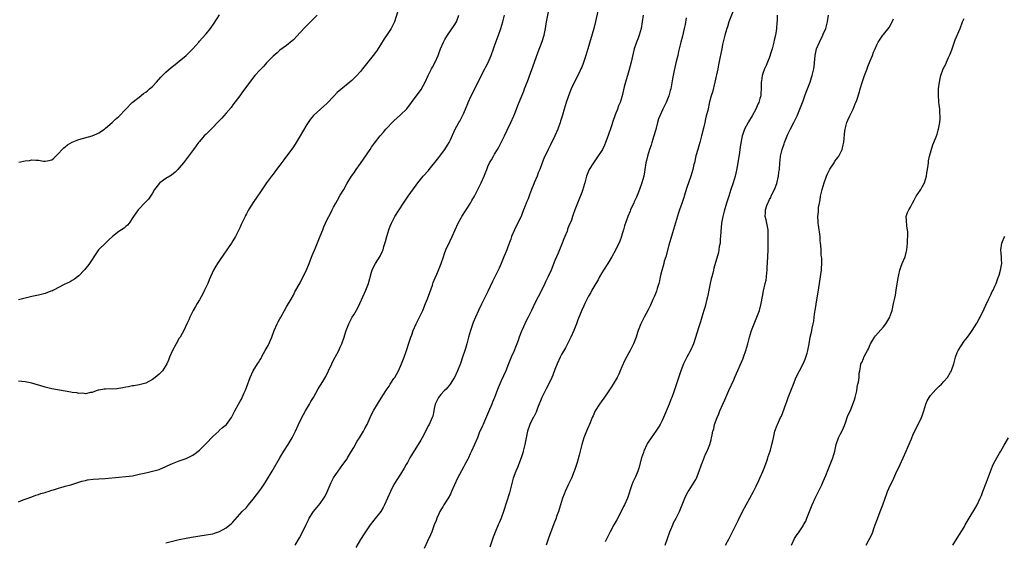
# Model space of a CAD drawing. Units: inches. Extents: x 2556000 to 2559000, y 1542000 to 1545000.
# Drawn here: x 2557413 to 2557707, y 1544660 to 1544816 of the extents above; entities that cross this region are included whole.
import ezdxf

# ---------------------------------------------------------------- set-up
doc = ezdxf.new("R2010")
doc.units = ezdxf.units.IN
doc.header["$MEASUREMENT"] = 0
doc.layers.add('LD25561542_10ft', color=103, linetype='Continuous')

msp = doc.modelspace()

# ---------------------------------------------------------------- linework, layer by layer
at = {"layer": 'LD25561542_10ft'}
for points, elevation in [([(2557495.53, 1544659), (2557496.82, 1544661.18), (2557497.52, 1544662.48), (2557498.81, 1544665.19), (2557499.49, 1544666.51), (2557499.76, 1544667), (2557501.05, 1544669), (2557503, 1544671.41), (2557504.11, 1544673), (2557504.44, 1544673.56), (2557505.09, 1544674.91), (2557506.31, 1544677.69), (2557507, 1544679.04), (2557508.32, 1544681), (2557509.8, 1544683), (2557511, 1544684.71), (2557511.19, 1544685), (2557512.37, 1544687), (2557513, 1544688.09), (2557514.02, 1544689.98), (2557514.72, 1544691), (2557515.94, 1544693), (2557516.27, 1544693.73), (2557516.98, 1544695), (2557518.22, 1544697.78), (2557519, 1544699.22), (2557520.08, 1544701), (2557520.44, 1544701.56), (2557521.19, 1544702.81), (2557521.86, 1544703.86), (2557522.59, 1544705), (2557523, 1544705.57), (2557523.57, 1544706.43), (2557523.92, 1544707), (2557525, 1544708.64), (2557525.22, 1544709), (2557526.31, 1544711), (2557527.23, 1544713), (2557528.03, 1544715), (2557528.71, 1544717), (2557529.5, 1544719.5), (2557530.01, 1544721), (2557530.3, 1544721.7), (2557530.78, 1544723), (2557531.67, 1544725), (2557533, 1544727.73), (2557533.59, 1544729), (2557534.43, 1544731), (2557535, 1544732.43), (2557535.69, 1544734.31), (2557536.46, 1544736.46), (2557536.73, 1544737.27), (2557537.29, 1544738.71), (2557537.83, 1544739.83), (2557538.33, 1544741), (2557539.13, 1544743), (2557539.76, 1544745), (2557540.09, 1544745.91), (2557540.45, 1544747), (2557541.73, 1544749.73), (2557542.39, 1544751), (2557543.25, 1544753), (2557544.14, 1544755), (2557545, 1544756.58), (2557545.25, 1544757), (2557546.55, 1544759), (2557547.82, 1544761), (2557548.24, 1544761.76), (2557548.99, 1544763), (2557550.02, 1544765), (2557551, 1544767.01), (2557551.86, 1544769), (2557552.19, 1544769.81), (2557552.65, 1544771), (2557553, 1544771.84), (2557553.53, 1544773), (2557554.08, 1544773.92), (2557554.65, 1544775), (2557555, 1544775.55), (2557555.86, 1544777), (2557556.31, 1544777.69), (2557557, 1544779.06), (2557557.94, 1544781), (2557558.73, 1544782.73), (2557559.84, 1544785), (2557560.74, 1544787), (2557561, 1544787.68), (2557561.55, 1544789), (2557561.94, 1544790.06), (2557563.12, 1544793), (2557563.69, 1544794.31), (2557563.93, 1544795), (2557564.5, 1544796.5), (2557564.79, 1544797.21), (2557565.7, 1544799.7), (2557566.42, 1544801.58), (2557567.97, 1544806.03), (2557569.17, 1544809.17), (2557569.78, 1544811), (2557570.02, 1544812.02), (2557570.21, 1544813), (2557570.3, 1544813.7), (2557570.53, 1544815), (2557571.3, 1544819)], 7630), ([(2557526.08, 1544817.92), (2557525.15, 1544815), (2557525, 1544814.65), (2557524.18, 1544813), (2557523, 1544811.21), (2557522.08, 1544809.92), (2557521, 1544808.14), (2557519.75, 1544806.25), (2557518.79, 1544805), (2557517.17, 1544803), (2557515.58, 1544801), (2557515, 1544800.25), (2557513.92, 1544799), (2557513.48, 1544798.52), (2557512.47, 1544797.53), (2557511.83, 1544797), (2557509.13, 1544794.87), (2557508.08, 1544793.92), (2557507.14, 1544793), (2557505, 1544790.7), (2557504.13, 1544789.87), (2557503.07, 1544789), (2557501, 1544787.13), (2557500.05, 1544785.95), (2557499, 1544784.42), (2557497.74, 1544782.26), (2557497.06, 1544781), (2557495.87, 1544779), (2557495, 1544777.76), (2557492.12, 1544773.88), (2557491, 1544772.3), (2557490.01, 1544771), (2557489, 1544769.63), (2557488.5, 1544769), (2557487.04, 1544767), (2557485, 1544764.05), (2557484.31, 1544763), (2557483, 1544761.14), (2557481.67, 1544759), (2557481, 1544757.74), (2557480.75, 1544757.25), (2557480.61, 1544757), (2557479.64, 1544755), (2557479.42, 1544754.58), (2557479, 1544753.61), (2557478.43, 1544752.43), (2557477.7, 1544751), (2557477, 1544749.75), (2557476.54, 1544749), (2557475.59, 1544747.59), (2557475, 1544746.73), (2557474.27, 1544745.74), (2557473, 1544743.88), (2557472.38, 1544743), (2557471.85, 1544742.15), (2557471.2, 1544741), (2557469.9, 1544738.1), (2557469.47, 1544737), (2557468.54, 1544735), (2557468.03, 1544733.97), (2557467, 1544732.16), (2557466.29, 1544731), (2557465.83, 1544730.17), (2557465.12, 1544729), (2557464.17, 1544727), (2557463.85, 1544726.15), (2557463.28, 1544725), (2557462.34, 1544723), (2557461.88, 1544722.12), (2557461.21, 1544721), (2557461, 1544720.68), (2557460.05, 1544719), (2557458.96, 1544717.04), (2557458.08, 1544715), (2557457.81, 1544714.19), (2557457.24, 1544713), (2557457, 1544712.55), (2557455.98, 1544711), (2557455.51, 1544710.49), (2557455, 1544709.99), (2557453.82, 1544709), (2557453, 1544708.39), (2557451, 1544707.32), (2557449, 1544706.77), (2557447.48, 1544706.52), (2557447, 1544706.48), (2557445.83, 1544706.17), (2557445, 1544706.1), (2557444.14, 1544705.86), (2557442.36, 1544705.64), (2557441, 1544705.54), (2557440.45, 1544705.55), (2557439, 1544705.45), (2557438.54, 1544705.46), (2557437, 1544705.2), (2557436.81, 1544705.19), (2557436.17, 1544705), (2557435, 1544704.55), (2557434.48, 1544704.48), (2557433, 1544704.12), (2557432.27, 1544704.27), (2557431, 1544704.24), (2557430.41, 1544704.41), (2557429, 1544704.54), (2557428.64, 1544704.64), (2557427, 1544704.88), (2557423, 1544705.58), (2557422.21, 1544705.79), (2557421, 1544706.05), (2557419.44, 1544706.56), (2557419, 1544706.68), (2557417, 1544707.3), (2557415, 1544707.72), (2557413, 1544707.84)], 7600), ([(2557413, 1544671.93), (2557414.45, 1544672.45), (2557415.94, 1544673), (2557416.7, 1544673.3), (2557417, 1544673.39), (2557418.16, 1544673.84), (2557419, 1544674.07), (2557419.65, 1544674.35), (2557421, 1544674.72), (2557421.2, 1544674.8), (2557421.89, 1544675), (2557423, 1544675.36), (2557423.49, 1544675.49), (2557425, 1544675.97), (2557426.33, 1544676.33), (2557427, 1544676.54), (2557428.61, 1544677), (2557431, 1544677.75), (2557431.97, 1544678.03), (2557433, 1544678.3), (2557433.58, 1544678.42), (2557435.34, 1544678.66), (2557437, 1544678.74), (2557438.87, 1544678.87), (2557443, 1544679.28), (2557445, 1544679.46), (2557447, 1544679.7), (2557449, 1544680.11), (2557451, 1544680.58), (2557452.99, 1544681), (2557454.56, 1544681.44), (2557455, 1544681.58), (2557457, 1544682.4), (2557457.38, 1544682.62), (2557459, 1544683.33), (2557459.49, 1544683.49), (2557461, 1544684.09), (2557463, 1544684.82), (2557463.39, 1544685), (2557464.46, 1544685.54), (2557465, 1544685.85), (2557465.71, 1544686.29), (2557466.64, 1544687), (2557467, 1544687.3), (2557469, 1544689.26), (2557471, 1544691.34), (2557472.74, 1544693), (2557472.86, 1544693.14), (2557473, 1544693.25), (2557473.9, 1544694.1), (2557475.08, 1544695), (2557476.53, 1544697), (2557477, 1544697.88), (2557477.53, 1544699), (2557478.61, 1544701), (2557479, 1544701.67), (2557479.51, 1544702.49), (2557479.78, 1544703), (2557480.38, 1544704.38), (2557480.68, 1544705), (2557480.77, 1544705.23), (2557481, 1544706), (2557482.09, 1544709), (2557482.98, 1544711), (2557484.28, 1544713), (2557484.58, 1544713.42), (2557485, 1544714.13), (2557485.36, 1544714.64), (2557485.53, 1544715), (2557486.14, 1544716.14), (2557486.63, 1544717), (2557487.46, 1544718.54), (2557488.55, 1544721), (2557489.33, 1544723), (2557490.2, 1544725), (2557490.46, 1544725.54), (2557491, 1544726.5), (2557491.25, 1544727), (2557492.39, 1544729), (2557493, 1544730), (2557494.31, 1544732.31), (2557495, 1544733.55), (2557495.49, 1544734.51), (2557497, 1544737.2), (2557499, 1544741.24), (2557499.52, 1544742.48), (2557500.66, 1544745.34), (2557501.61, 1544747.61), (2557503, 1544751.1), (2557503.79, 1544753), (2557504.13, 1544753.87), (2557504.61, 1544755), (2557505, 1544755.85), (2557505.55, 1544757), (2557506.08, 1544757.92), (2557506.59, 1544759), (2557507, 1544759.72), (2557507.67, 1544761), (2557508.17, 1544761.83), (2557509, 1544763.3), (2557510.01, 1544765), (2557511.07, 1544766.93), (2557512.39, 1544769), (2557513, 1544769.87), (2557513.72, 1544771), (2557515, 1544772.8), (2557515.89, 1544774.11), (2557517.93, 1544777), (2557518.35, 1544777.65), (2557519.17, 1544778.83), (2557520.9, 1544781), (2557521.88, 1544782.12), (2557522.59, 1544783), (2557523, 1544783.43), (2557524.43, 1544785), (2557525, 1544785.53), (2557527, 1544787.25), (2557528.87, 1544789.13), (2557530.27, 1544791), (2557533.11, 1544794.89), (2557534.31, 1544797), (2557535.19, 1544799), (2557536.16, 1544801), (2557536.45, 1544801.55), (2557537.29, 1544803), (2557538.15, 1544805), (2557538.37, 1544805.63), (2557538.89, 1544807), (2557539.79, 1544809), (2557540.21, 1544809.79), (2557541.01, 1544811), (2557543, 1544813.88), (2557543.64, 1544815), (2557544.34, 1544817)], 7610), ([(2557502.07, 1544817), (2557499.55, 1544814.45), (2557499, 1544813.95), (2557498.53, 1544813.47), (2557497, 1544811.82), (2557495, 1544809.61), (2557494.68, 1544809.32), (2557493, 1544807.99), (2557491, 1544806.55), (2557490.2, 1544805.8), (2557489, 1544804.82), (2557487, 1544802.75), (2557486.18, 1544801.82), (2557485.36, 1544801), (2557485, 1544800.58), (2557483.54, 1544799), (2557481, 1544795.75), (2557480.5, 1544795), (2557479.88, 1544794.12), (2557479, 1544792.97), (2557477, 1544790.24), (2557476.49, 1544789.51), (2557475, 1544787.8), (2557474.27, 1544787), (2557473.69, 1544786.31), (2557473, 1544785.63), (2557472.7, 1544785.3), (2557472.41, 1544785), (2557471, 1544783.5), (2557469, 1544781.57), (2557468.43, 1544781), (2557467, 1544779.35), (2557466.71, 1544779), (2557465.99, 1544778.01), (2557465.2, 1544777), (2557463.69, 1544775), (2557463.41, 1544774.59), (2557462.21, 1544773), (2557461, 1544771.45), (2557460.6, 1544771), (2557459.78, 1544770.22), (2557458.65, 1544769.35), (2557458.12, 1544769), (2557457, 1544768.32), (2557455.18, 1544767), (2557455.08, 1544766.92), (2557453.58, 1544765), (2557453, 1544763.92), (2557452.36, 1544763), (2557451.82, 1544762.18), (2557450.85, 1544761.15), (2557450.65, 1544761), (2557449, 1544759.31), (2557448.73, 1544759), (2557448.05, 1544757.95), (2557447.31, 1544757), (2557446.01, 1544755), (2557445.59, 1544754.41), (2557445, 1544753.96), (2557444.52, 1544753.48), (2557443, 1544752.46), (2557441.09, 1544751), (2557439.98, 1544750.02), (2557439, 1544749.05), (2557437, 1544747.12), (2557436.9, 1544747), (2557435.49, 1544745), (2557435, 1544744.17), (2557434.18, 1544743), (2557433.76, 1544742.24), (2557433, 1544741.43), (2557432.81, 1544741.19), (2557432.59, 1544741), (2557431, 1544739.29), (2557430.66, 1544739), (2557429.73, 1544738.27), (2557429, 1544737.91), (2557428.47, 1544737.53), (2557426.67, 1544736.67), (2557423.48, 1544735), (2557423.15, 1544734.85), (2557422.68, 1544734.68), (2557421, 1544734.04), (2557419, 1544733.51), (2557417, 1544733.08), (2557413, 1544732.11)], 7590), ([(2557413.18, 1544773.18), (2557415, 1544773.62), (2557416.28, 1544773.72), (2557417, 1544773.86), (2557418.23, 1544773.77), (2557419, 1544773.75), (2557420.5, 1544773.5), (2557421, 1544773.45), (2557421.57, 1544773.57), (2557423, 1544773.84), (2557423.59, 1544774.41), (2557424.15, 1544775), (2557425, 1544775.73), (2557426.05, 1544777), (2557426.51, 1544777.49), (2557427, 1544777.79), (2557427.66, 1544778.34), (2557429, 1544779.11), (2557431, 1544779.94), (2557434.97, 1544781.03), (2557436.4, 1544781.6), (2557437, 1544781.92), (2557438.66, 1544783), (2557439, 1544783.27), (2557441, 1544785), (2557441.98, 1544786.02), (2557443, 1544786.82), (2557445.03, 1544789), (2557446.94, 1544791), (2557449, 1544792.55), (2557450.36, 1544793.64), (2557451, 1544794.04), (2557451.51, 1544794.49), (2557452.13, 1544795), (2557453, 1544795.76), (2557454.23, 1544797), (2557455.51, 1544798.49), (2557457, 1544800.06), (2557458.61, 1544801.39), (2557459, 1544801.66), (2557459.72, 1544802.28), (2557461, 1544803.28), (2557463, 1544805.01), (2557464.99, 1544807), (2557466.78, 1544809), (2557467, 1544809.22), (2557467.84, 1544810.16), (2557469, 1544811.43), (2557470.26, 1544813), (2557471.39, 1544814.61), (2557473, 1544817.07)], 7580), ([(2557457, 1544659.68), (2557461, 1544660.67), (2557463, 1544661.1), (2557464.62, 1544661.38), (2557469, 1544662.02), (2557470.28, 1544662.28), (2557471, 1544662.4), (2557471.49, 1544662.51), (2557473, 1544663.01), (2557475, 1544664.13), (2557476.08, 1544665), (2557476.57, 1544665.43), (2557477, 1544665.88), (2557479.78, 1544669), (2557481, 1544670.26), (2557481.64, 1544671), (2557483, 1544672.65), (2557483.99, 1544674.01), (2557485, 1544675.31), (2557486.17, 1544677), (2557487, 1544678.24), (2557488.66, 1544681), (2557490.95, 1544685.05), (2557492.14, 1544687), (2557493.42, 1544689), (2557494.02, 1544689.98), (2557494.62, 1544691), (2557495.64, 1544693), (2557496.55, 1544695), (2557497.52, 1544697), (2557498.04, 1544697.96), (2557498.63, 1544699), (2557499.82, 1544701), (2557500.23, 1544701.77), (2557500.99, 1544703), (2557502.44, 1544705.56), (2557503.79, 1544707.79), (2557504.68, 1544709.32), (2557505.52, 1544711), (2557506.44, 1544713), (2557507, 1544714.14), (2557507.44, 1544715), (2557508.53, 1544717), (2557509, 1544717.99), (2557509.45, 1544719), (2557510.15, 1544721), (2557510.34, 1544721.66), (2557510.77, 1544723), (2557511.53, 1544725), (2557512.59, 1544727), (2557513, 1544727.65), (2557514.21, 1544729.79), (2557514.83, 1544731), (2557515.77, 1544733), (2557516.63, 1544735), (2557517.37, 1544737), (2557518.35, 1544740.35), (2557518.52, 1544741), (2557519, 1544742.04), (2557519.49, 1544743), (2557520.87, 1544745.13), (2557521.53, 1544746.47), (2557521.74, 1544747), (2557522, 1544748), (2557522.45, 1544749.55), (2557522.83, 1544751), (2557523.51, 1544753), (2557523.92, 1544754.08), (2557524.31, 1544755), (2557525, 1544756.41), (2557525.31, 1544757), (2557526.54, 1544759), (2557527.84, 1544761), (2557529.22, 1544763), (2557531.64, 1544766.36), (2557532.14, 1544767), (2557533.74, 1544769), (2557535.26, 1544770.74), (2557535.46, 1544771), (2557537.94, 1544774.06), (2557540.22, 1544777), (2557541, 1544778.23), (2557541.43, 1544779), (2557541.84, 1544779.84), (2557543.19, 1544782.81), (2557544.36, 1544785), (2557544.61, 1544785.39), (2557545.45, 1544787), (2557545.8, 1544787.8), (2557546.56, 1544789.44), (2557547, 1544790.71), (2557547.11, 1544791), (2557548.02, 1544793), (2557550.11, 1544797), (2557551.05, 1544798.95), (2557552.11, 1544801), (2557552.43, 1544801.57), (2557553.13, 1544802.87), (2557554.04, 1544805), (2557555.36, 1544809), (2557556.14, 1544811), (2557556.88, 1544813), (2557557.47, 1544815), (2557557.99, 1544817)], 7620), ([(2557585.8, 1544818.2), (2557585.1, 1544815.1), (2557584.57, 1544813), (2557582.85, 1544807), (2557582.2, 1544805), (2557581.4, 1544802.6), (2557581, 1544801.55), (2557580.77, 1544801), (2557580.55, 1544800.55), (2557579.58, 1544798.42), (2557578.87, 1544797.13), (2557577.85, 1544795), (2557577.03, 1544793), (2557576.39, 1544791), (2557575.79, 1544789), (2557575.24, 1544787.24), (2557574.63, 1544785.37), (2557574.52, 1544785), (2557573.83, 1544783), (2557572.97, 1544781), (2557571.64, 1544778.36), (2557570.98, 1544776.98), (2557569.74, 1544774.26), (2557569.23, 1544773), (2557568.47, 1544771), (2557568.04, 1544769.96), (2557567.68, 1544769), (2557566.81, 1544767), (2557566.7, 1544766.7), (2557566, 1544765), (2557565.47, 1544763.47), (2557565.19, 1544762.81), (2557565, 1544762.29), (2557564.59, 1544761.41), (2557564.45, 1544761), (2557564.12, 1544760.12), (2557563.65, 1544759), (2557563, 1544757.29), (2557560.95, 1544753.05), (2557560.09, 1544751), (2557559.82, 1544750.18), (2557559, 1544747.89), (2557558.62, 1544747), (2557558.15, 1544745.85), (2557557.77, 1544745), (2557557, 1544742.94), (2557556.38, 1544741.62), (2557556.11, 1544741), (2557555, 1544738.84), (2557554.36, 1544737.64), (2557553, 1544734.63), (2557552.23, 1544733), (2557551.13, 1544730.87), (2557550.21, 1544729), (2557549.3, 1544727), (2557548.64, 1544725.36), (2557547.84, 1544723), (2557547.26, 1544721), (2557546.74, 1544719), (2557546.37, 1544717.63), (2557546.17, 1544717), (2557545.47, 1544715), (2557544.81, 1544713.19), (2557543.96, 1544711), (2557543.08, 1544709), (2557543, 1544708.86), (2557541.78, 1544707), (2557541.45, 1544706.55), (2557541, 1544706.03), (2557540.54, 1544705.46), (2557540.02, 1544705), (2557539, 1544703.91), (2557538.28, 1544703), (2557537.28, 1544701), (2557537, 1544699.76), (2557536.87, 1544699), (2557536.56, 1544697.44), (2557536.42, 1544697), (2557535.52, 1544695), (2557535.33, 1544694.67), (2557533.41, 1544691), (2557533, 1544690.29), (2557532.19, 1544689), (2557531, 1544687.15), (2557530.19, 1544685.81), (2557529.74, 1544685), (2557529, 1544683.64), (2557528.64, 1544683), (2557528.07, 1544681.93), (2557527, 1544680.17), (2557524.98, 1544677.02), (2557523.93, 1544675), (2557523.06, 1544673), (2557522.22, 1544671), (2557521.81, 1544670.19), (2557521.07, 1544669), (2557519, 1544666.44), (2557517.89, 1544665), (2557516.49, 1544663), (2557515.93, 1544662.07), (2557515.23, 1544661), (2557515, 1544660.63), (2557513.68, 1544658.32)], 7640), ([(2557599.28, 1544817), (2557599.02, 1544815.02), (2557598.73, 1544813), (2557598.13, 1544811), (2557597.83, 1544810.17), (2557597.34, 1544809), (2557596.65, 1544807), (2557596.32, 1544805.68), (2557595.7, 1544803), (2557595, 1544800.38), (2557594.6, 1544799), (2557594.26, 1544797.74), (2557594.03, 1544797), (2557593.69, 1544795.69), (2557593.02, 1544793), (2557592.42, 1544791), (2557592.01, 1544789.99), (2557591.67, 1544789), (2557591, 1544787.27), (2557590.39, 1544785.61), (2557589.73, 1544783.73), (2557588.87, 1544781.13), (2557588.12, 1544779), (2557587.79, 1544778.21), (2557587.19, 1544777), (2557587, 1544776.68), (2557585.55, 1544774.45), (2557584.49, 1544773), (2557583.21, 1544771), (2557583, 1544770.51), (2557582.45, 1544769), (2557582.24, 1544768.24), (2557581.93, 1544767), (2557581.46, 1544765.46), (2557581.34, 1544765), (2557581, 1544764.12), (2557580.1, 1544761.9), (2557579.7, 1544761), (2557578.97, 1544759), (2557578.41, 1544757.59), (2557578.26, 1544757), (2557577.9, 1544755.9), (2557577.52, 1544755), (2557577.35, 1544754.65), (2557577, 1544753.65), (2557576.8, 1544753.2), (2557576.76, 1544753), (2557576.64, 1544752.64), (2557575.97, 1544751), (2557575.67, 1544750.33), (2557575.18, 1544749), (2557575, 1544748.56), (2557574.34, 1544747), (2557573.96, 1544746.04), (2557573, 1544743.81), (2557571.87, 1544741), (2557571, 1544739.05), (2557570.34, 1544737.66), (2557569.96, 1544737), (2557569, 1544734.96), (2557568.01, 1544733), (2557567, 1544731.09), (2557565.97, 1544729), (2557564.99, 1544727), (2557564.37, 1544725.63), (2557564.03, 1544725), (2557563.19, 1544723.19), (2557563, 1544722.74), (2557562.34, 1544721), (2557562, 1544720), (2557561.64, 1544719), (2557561.44, 1544718.56), (2557560.71, 1544716.71), (2557559.98, 1544715), (2557559.19, 1544713), (2557558.35, 1544711), (2557557, 1544707.96), (2557556.11, 1544705.89), (2557554.99, 1544703), (2557554.4, 1544701.6), (2557554.19, 1544701), (2557553.23, 1544698.77), (2557552.62, 1544697.38), (2557551.96, 1544695.96), (2557551.56, 1544695), (2557551.43, 1544694.57), (2557550.44, 1544692.44), (2557549.88, 1544691), (2557548.14, 1544687), (2557547.76, 1544686.24), (2557547.21, 1544685), (2557547, 1544684.59), (2557546.15, 1544683), (2557545.72, 1544682.28), (2557543.99, 1544679), (2557543.05, 1544677), (2557542.2, 1544675), (2557541.82, 1544674.18), (2557541.17, 1544673), (2557539.91, 1544671), (2557539.59, 1544670.41), (2557539, 1544669.54), (2557538.68, 1544669), (2557538.37, 1544668.37), (2557537.78, 1544667), (2557537.62, 1544666.38), (2557537.01, 1544665), (2557536.27, 1544663), (2557535.89, 1544662.11), (2557535, 1544660.16), (2557533.98, 1544658.02)], 7650), ([(2557612.18, 1544816.18), (2557611.8, 1544814.2), (2557611.53, 1544813), (2557611, 1544810.7), (2557610.55, 1544809), (2557610.07, 1544807), (2557609.83, 1544806.17), (2557609.61, 1544805), (2557609.2, 1544803.2), (2557608.56, 1544800.56), (2557608.22, 1544799), (2557608.02, 1544797.98), (2557607.67, 1544795.67), (2557607.53, 1544795), (2557607.41, 1544794.59), (2557607, 1544792.98), (2557606.18, 1544791), (2557605.2, 1544789), (2557604.27, 1544787), (2557603.94, 1544786.06), (2557603.59, 1544785), (2557603.07, 1544782.93), (2557602.55, 1544781), (2557601.92, 1544779), (2557601.71, 1544778.29), (2557601.23, 1544777), (2557600.58, 1544775), (2557600.3, 1544773.7), (2557600.12, 1544773), (2557599.82, 1544771), (2557599.67, 1544770.33), (2557599.47, 1544769), (2557598.93, 1544767), (2557598.23, 1544765), (2557597.69, 1544763.69), (2557597.3, 1544762.7), (2557596.67, 1544761.33), (2557596.5, 1544761), (2557596.03, 1544760.03), (2557595.57, 1544759), (2557595.42, 1544758.58), (2557594.77, 1544757), (2557593.8, 1544754.2), (2557593.45, 1544753), (2557593, 1544751.52), (2557592.83, 1544751), (2557592.35, 1544749.65), (2557591.07, 1544746.93), (2557590.01, 1544745), (2557588.76, 1544743), (2557587.46, 1544741), (2557587, 1544740.23), (2557586.3, 1544739), (2557585.88, 1544738.12), (2557585.19, 1544737), (2557584.03, 1544735), (2557583.67, 1544734.33), (2557583, 1544733.24), (2557582.88, 1544733), (2557581.94, 1544731), (2557581.61, 1544730.39), (2557581, 1544729.03), (2557579.85, 1544726.15), (2557579.44, 1544725), (2557578.64, 1544723), (2557577.74, 1544721), (2557576.75, 1544719), (2557576.14, 1544717.86), (2557575, 1544715.84), (2557574.57, 1544715), (2557573.65, 1544713), (2557573, 1544711.36), (2557572.37, 1544709.63), (2557572.12, 1544709), (2557571.13, 1544706.87), (2557570.43, 1544705.57), (2557570.1, 1544705), (2557569.07, 1544703), (2557567.82, 1544699.82), (2557567.37, 1544698.63), (2557566.71, 1544697.29), (2557566.54, 1544697), (2557565.55, 1544695), (2557564.85, 1544693), (2557564.41, 1544691), (2557564.03, 1544689), (2557563.56, 1544687), (2557563.44, 1544686.56), (2557562.93, 1544685), (2557561.83, 1544682.17), (2557561.31, 1544681), (2557560.6, 1544679), (2557559.46, 1544674.54), (2557557.69, 1544669), (2557556.98, 1544667), (2557556.4, 1544665.6), (2557556.11, 1544665), (2557555.16, 1544662.84), (2557555, 1544662.4), (2557554.6, 1544661.4), (2557554.21, 1544660.21), (2557553.58, 1544658.42)], 7660), ([(2557626.02, 1544817.98), (2557624.91, 1544815), (2557624.46, 1544813.54), (2557624.26, 1544813), (2557623.69, 1544811), (2557623, 1544808.23), (2557622.73, 1544807), (2557622.16, 1544804.16), (2557621.8, 1544802.2), (2557621.55, 1544801), (2557620.73, 1544797), (2557619.96, 1544794.04), (2557619.62, 1544793), (2557619.15, 1544791.15), (2557618.58, 1544788.58), (2557618.15, 1544787), (2557617.86, 1544786.14), (2557617.67, 1544785), (2557617.34, 1544783.34), (2557616.76, 1544781), (2557616.18, 1544779), (2557615.96, 1544778.04), (2557615.58, 1544777), (2557615.03, 1544775.03), (2557614.59, 1544773), (2557614.45, 1544772.45), (2557614.12, 1544771), (2557613.53, 1544769), (2557612.37, 1544765.63), (2557611.55, 1544763), (2557611.4, 1544762.6), (2557610.81, 1544760.81), (2557610.18, 1544759), (2557609.89, 1544758.11), (2557609, 1544755.07), (2557608.1, 1544752.1), (2557607.61, 1544750.39), (2557607, 1544748.39), (2557606.04, 1544745), (2557605.62, 1544743.62), (2557605.46, 1544743), (2557604.84, 1544740.84), (2557604.42, 1544739), (2557604.17, 1544737.83), (2557603.95, 1544737), (2557603.48, 1544735.48), (2557603.27, 1544734.73), (2557602.74, 1544733.26), (2557602.24, 1544732.24), (2557601.5, 1544730.5), (2557600.81, 1544729.19), (2557599.61, 1544727), (2557598.59, 1544725), (2557597.83, 1544723), (2557597.64, 1544722.36), (2557597.19, 1544721), (2557596.45, 1544719), (2557595.94, 1544718.06), (2557595.43, 1544717), (2557595, 1544716.29), (2557593.84, 1544714.16), (2557593, 1544712.18), (2557592.48, 1544711), (2557592.02, 1544709.98), (2557591.52, 1544709), (2557590.39, 1544707), (2557589.84, 1544706.16), (2557589.13, 1544705), (2557587.44, 1544702.56), (2557587, 1544702.05), (2557586.25, 1544701), (2557584.97, 1544699), (2557584.44, 1544697.56), (2557584.14, 1544697), (2557583.48, 1544695.48), (2557583.23, 1544694.77), (2557583, 1544694.33), (2557582.4, 1544693), (2557581.61, 1544691), (2557581, 1544689), (2557580.2, 1544685.8), (2557579.61, 1544683.61), (2557579.43, 1544683), (2557579.31, 1544682.69), (2557578.8, 1544681.2), (2557578.75, 1544681), (2557577.92, 1544679), (2557576.99, 1544677.01), (2557576.08, 1544675), (2557575.79, 1544674.21), (2557575.31, 1544673), (2557574.65, 1544671), (2557574.03, 1544669), (2557573.52, 1544667.52), (2557573.33, 1544667), (2557572.65, 1544665.35), (2557572.25, 1544664.25), (2557571.75, 1544663), (2557571, 1544660.81), (2557570.42, 1544659)], 7670), ([(2557639.29, 1544817), (2557639.28, 1544815.28), (2557639.21, 1544814.79), (2557639.13, 1544813), (2557638.79, 1544811), (2557638.4, 1544809.6), (2557638.29, 1544809), (2557637.77, 1544807), (2557637.23, 1544805.23), (2557637.18, 1544805), (2557637, 1544804.5), (2557635.98, 1544802.02), (2557635.48, 1544801), (2557635, 1544799.59), (2557634.82, 1544799), (2557634.61, 1544797.39), (2557634.53, 1544797), (2557634.5, 1544796.5), (2557634.48, 1544795), (2557634.38, 1544793.62), (2557634.36, 1544793), (2557634.16, 1544792.16), (2557633.84, 1544791), (2557633.56, 1544790.44), (2557632.9, 1544789), (2557631.8, 1544787), (2557631.53, 1544786.47), (2557631, 1544785.66), (2557630.76, 1544785.24), (2557630.59, 1544785), (2557629.51, 1544783), (2557629, 1544781.5), (2557628.85, 1544781), (2557628.28, 1544777.72), (2557628.05, 1544776.05), (2557627.59, 1544773), (2557627.2, 1544770.8), (2557626.76, 1544769), (2557626.14, 1544767), (2557625.47, 1544765), (2557624.82, 1544763), (2557624.2, 1544761), (2557623.47, 1544758.53), (2557623.07, 1544757), (2557622.7, 1544755), (2557622.46, 1544752.46), (2557622.4, 1544751), (2557622.31, 1544750.31), (2557622.24, 1544749), (2557622.03, 1544748.03), (2557621.9, 1544747), (2557621.77, 1544746.23), (2557620.41, 1544741.59), (2557620.29, 1544741), (2557620.06, 1544740.06), (2557619.75, 1544739), (2557619.59, 1544738.41), (2557619.25, 1544737), (2557618.86, 1544735), (2557618.6, 1544733.4), (2557618.51, 1544733), (2557618.34, 1544732.34), (2557618.03, 1544731), (2557617.81, 1544730.19), (2557617.42, 1544729), (2557616.8, 1544727), (2557616.43, 1544725.57), (2557615.8, 1544723.8), (2557614.93, 1544720.93), (2557614.3, 1544719), (2557613.39, 1544717), (2557612.31, 1544715), (2557611.33, 1544713), (2557610.57, 1544711), (2557610.34, 1544710.34), (2557609.37, 1544707.37), (2557609.2, 1544706.8), (2557608.61, 1544705), (2557607.88, 1544703), (2557607.6, 1544702.4), (2557607.05, 1544701), (2557605.38, 1544697), (2557605, 1544696.19), (2557604.38, 1544695), (2557603.86, 1544694.14), (2557603.09, 1544693), (2557601.66, 1544691), (2557600.64, 1544689.36), (2557600.43, 1544689), (2557599.55, 1544687), (2557599.4, 1544686.6), (2557598.87, 1544685), (2557598.03, 1544681.97), (2557597.7, 1544681), (2557597, 1544679.35), (2557596.23, 1544677.77), (2557595.93, 1544677), (2557594.62, 1544673), (2557593.77, 1544671), (2557593.5, 1544670.5), (2557592.75, 1544669), (2557591.44, 1544666.56), (2557590.57, 1544665), (2557589.5, 1544663), (2557587.94, 1544659.94)], 7680), ([(2557605.86, 1544659), (2557606.59, 1544661), (2557607.26, 1544663), (2557608.13, 1544665), (2557608.41, 1544665.59), (2557609.17, 1544667), (2557610.14, 1544669), (2557611.77, 1544673), (2557612.16, 1544673.84), (2557612.78, 1544675), (2557613, 1544675.36), (2557614.07, 1544677), (2557615, 1544678.58), (2557615.23, 1544679), (2557616.02, 1544681), (2557616.71, 1544683), (2557617, 1544683.74), (2557617.93, 1544686.07), (2557618.44, 1544687), (2557619.22, 1544689), (2557619.57, 1544690.43), (2557619.73, 1544691), (2557619.88, 1544691.88), (2557620.14, 1544693), (2557620.35, 1544693.65), (2557620.63, 1544695), (2557621.37, 1544697), (2557621.88, 1544698.12), (2557622.21, 1544699), (2557623.04, 1544701), (2557623.67, 1544702.33), (2557624.91, 1544705.09), (2557626.31, 1544708.31), (2557626.71, 1544709.29), (2557629, 1544714.44), (2557629.22, 1544715), (2557629.93, 1544717), (2557630.51, 1544719), (2557631.04, 1544721), (2557631.67, 1544723), (2557632.42, 1544725), (2557633.25, 1544727), (2557633.99, 1544729), (2557634.49, 1544731), (2557634.86, 1544733.14), (2557635.2, 1544734.8), (2557635.74, 1544737), (2557635.96, 1544738.04), (2557636.11, 1544739), (2557636.2, 1544740.2), (2557636.28, 1544741), (2557636.33, 1544741.67), (2557636.52, 1544745), (2557636.6, 1544747), (2557636.64, 1544751), (2557636.63, 1544752.63), (2557636.61, 1544753), (2557636.49, 1544753.51), (2557636.23, 1544755), (2557635.97, 1544755.97), (2557635.73, 1544757), (2557635.84, 1544758.16), (2557635.84, 1544759), (2557636.22, 1544760.22), (2557636.52, 1544761), (2557636.68, 1544761.32), (2557637, 1544762.05), (2557637.37, 1544762.63), (2557637.5, 1544763), (2557637.89, 1544763.89), (2557638.46, 1544765), (2557639.15, 1544766.85), (2557639.69, 1544769), (2557639.82, 1544770.18), (2557640, 1544771), (2557640.12, 1544773), (2557640.21, 1544773.79), (2557640.3, 1544775), (2557640.79, 1544777), (2557641.39, 1544778.61), (2557641.5, 1544779), (2557642.49, 1544781.51), (2557643.12, 1544782.88), (2557644.27, 1544785), (2557645.24, 1544787), (2557647, 1544791.51), (2557647.57, 1544793), (2557647.93, 1544794.07), (2557648.32, 1544795), (2557649.1, 1544797), (2557649.56, 1544798.44), (2557649.76, 1544799), (2557650.18, 1544801), (2557650.27, 1544801.73), (2557650.64, 1544805), (2557651.04, 1544807), (2557651.86, 1544809), (2557652.87, 1544811), (2557653, 1544811.31), (2557653.82, 1544813), (2557654.33, 1544815), (2557654.62, 1544817)], 7690), ([(2557623.83, 1544659), (2557625, 1544660.99), (2557625.97, 1544663), (2557627.64, 1544666.36), (2557628.97, 1544669), (2557630.01, 1544671), (2557631.15, 1544673), (2557632.23, 1544675), (2557633, 1544676.58), (2557633.77, 1544678.23), (2557634.1, 1544679), (2557635, 1544680.92), (2557635.61, 1544682.39), (2557636.31, 1544684.31), (2557636.54, 1544685), (2557636.63, 1544685.37), (2557637.2, 1544687), (2557637.29, 1544687.29), (2557637.73, 1544689), (2557637.94, 1544690.06), (2557638.14, 1544691), (2557638.62, 1544693), (2557639.25, 1544694.75), (2557639.35, 1544695), (2557640.31, 1544697), (2557640.54, 1544697.46), (2557641, 1544698.57), (2557641.84, 1544701), (2557642.17, 1544701.83), (2557642.59, 1544703), (2557643.38, 1544705), (2557644.13, 1544707), (2557644.97, 1544709.03), (2557645.95, 1544711), (2557647.01, 1544713), (2557647.58, 1544714.42), (2557647.85, 1544715), (2557648.2, 1544716.2), (2557648.4, 1544717), (2557648.48, 1544717.52), (2557648.78, 1544719), (2557649.14, 1544721), (2557649.47, 1544722.53), (2557649.58, 1544723), (2557649.68, 1544723.68), (2557649.98, 1544725), (2557650.18, 1544725.82), (2557650.31, 1544727), (2557650.51, 1544728.51), (2557650.61, 1544729), (2557650.88, 1544730.88), (2557651, 1544731.57), (2557651.54, 1544734.46), (2557651.7, 1544735.7), (2557652.46, 1544741), (2557652.49, 1544741.51), (2557652.62, 1544743), (2557652.59, 1544744.59), (2557652.54, 1544745), (2557652.45, 1544745.55), (2557652.36, 1544747), (2557652.34, 1544748.34), (2557652.23, 1544749), (2557652.13, 1544749.87), (2557652.08, 1544751), (2557651.64, 1544754.36), (2557651.53, 1544755), (2557651.47, 1544755.47), (2557651.43, 1544757), (2557651.6, 1544758.4), (2557651.6, 1544759), (2557651.64, 1544759.64), (2557651.9, 1544761), (2557652.1, 1544761.9), (2557652.24, 1544763), (2557652.68, 1544765), (2557653.28, 1544767), (2557653.98, 1544769), (2557654.28, 1544769.72), (2557655, 1544771.11), (2557656.24, 1544773), (2557656.52, 1544773.48), (2557657, 1544774.06), (2557657.38, 1544774.62), (2557657.69, 1544775), (2557658.66, 1544777), (2557659, 1544778.37), (2557659.16, 1544779.16), (2557659.48, 1544782.52), (2557659.56, 1544783), (2557659.77, 1544783.77), (2557660.04, 1544785), (2557660.31, 1544785.69), (2557660.92, 1544787), (2557661.92, 1544789), (2557662.55, 1544790.55), (2557662.75, 1544791), (2557663, 1544791.65), (2557663.86, 1544794.14), (2557664.06, 1544795), (2557664.73, 1544797.28), (2557665.35, 1544799), (2557666.1, 1544801), (2557666.33, 1544801.67), (2557667, 1544803.4), (2557667.66, 1544805), (2557668.04, 1544805.96), (2557668.5, 1544807), (2557669, 1544808.19), (2557669.41, 1544809), (2557670.75, 1544811), (2557671, 1544811.27), (2557672.67, 1544813.33), (2557673.41, 1544814.59), (2557673.95, 1544815.95)], 7700), ([(2557643.52, 1544659), (2557644.48, 1544661), (2557645, 1544661.83), (2557645.87, 1544663), (2557647, 1544664.7), (2557647.18, 1544665), (2557647.82, 1544666.18), (2557648.13, 1544667), (2557649.73, 1544671), (2557650.59, 1544673), (2557652.58, 1544677), (2557653, 1544678.01), (2557653.75, 1544679.75), (2557654.47, 1544681.53), (2557655.13, 1544683), (2557655.92, 1544685), (2557656.46, 1544687), (2557656.91, 1544689), (2557657.61, 1544691), (2557658.17, 1544692.17), (2557658.72, 1544693.28), (2557659.33, 1544694.67), (2557659.74, 1544695.74), (2557660.19, 1544697), (2557660.36, 1544697.64), (2557661.1, 1544699.1), (2557661.88, 1544701), (2557662.34, 1544702.34), (2557662.53, 1544703), (2557662.99, 1544704.99), (2557663.25, 1544706.75), (2557663.37, 1544707), (2557663.55, 1544707.55), (2557663.72, 1544709), (2557663.74, 1544710.26), (2557663.94, 1544711), (2557664.15, 1544712.15), (2557664.26, 1544713), (2557664.56, 1544713.44), (2557665, 1544714.63), (2557665.11, 1544714.89), (2557665.13, 1544715), (2557665.22, 1544715.22), (2557666.18, 1544717), (2557666.51, 1544717.49), (2557667, 1544718.8), (2557667.09, 1544719), (2557668.32, 1544721), (2557668.62, 1544721.39), (2557671, 1544724.05), (2557671.73, 1544725), (2557672.88, 1544727), (2557673, 1544727.33), (2557673.53, 1544729), (2557674.01, 1544731), (2557674.23, 1544732.23), (2557674.52, 1544733.49), (2557674.73, 1544735), (2557675.33, 1544738.67), (2557675.54, 1544739.54), (2557675.84, 1544741), (2557676.11, 1544741.89), (2557676.57, 1544743), (2557677.44, 1544745), (2557677.77, 1544746.23), (2557677.94, 1544747), (2557678.03, 1544748.03), (2557678.12, 1544749), (2557678.19, 1544750.19), (2557678.21, 1544751), (2557678.27, 1544752.27), (2557678.19, 1544753), (2557677.95, 1544754.05), (2557677.89, 1544755.89), (2557677.79, 1544757), (2557678.14, 1544758.14), (2557678.52, 1544759), (2557679, 1544759.75), (2557679.59, 1544761), (2557680.12, 1544761.88), (2557680.76, 1544763), (2557681, 1544763.4), (2557682.12, 1544765), (2557682.41, 1544765.59), (2557683.22, 1544767), (2557683.82, 1544769), (2557683.96, 1544770.04), (2557684.13, 1544771), (2557684.32, 1544772.32), (2557684.36, 1544773), (2557684.41, 1544773.59), (2557684.72, 1544775), (2557685.68, 1544778.32), (2557686.02, 1544779), (2557686.72, 1544780.72), (2557687, 1544781.57), (2557687.32, 1544782.68), (2557687.44, 1544783), (2557687.82, 1544785), (2557687.91, 1544786.09), (2557687.92, 1544787), (2557687.82, 1544787.82), (2557687.78, 1544789), (2557687.62, 1544790.38), (2557687.52, 1544791), (2557687.46, 1544791.46), (2557687.36, 1544793), (2557687.42, 1544795), (2557687.65, 1544797), (2557687.85, 1544798.15), (2557688.04, 1544799), (2557688.75, 1544801), (2557689.56, 1544802.44), (2557689.78, 1544803), (2557690.4, 1544804.4), (2557690.81, 1544805.19), (2557691, 1544805.72), (2557691.36, 1544806.64), (2557691.47, 1544807), (2557692.38, 1544809.62), (2557693.81, 1544813), (2557694.57, 1544815), (2557695, 1544816.01)], 7710), ([(2557665.8, 1544659), (2557667.6, 1544662.4), (2557667.82, 1544663), (2557668.24, 1544664.24), (2557668.53, 1544665), (2557669.16, 1544666.84), (2557670.03, 1544669), (2557670.76, 1544671), (2557671.44, 1544673), (2557671.89, 1544674.11), (2557672.22, 1544675), (2557673, 1544676.79), (2557673.73, 1544678.27), (2557674.08, 1544679), (2557675, 1544681.04), (2557675.65, 1544682.35), (2557675.93, 1544683), (2557677.72, 1544687), (2557678.22, 1544688.22), (2557679.29, 1544690.71), (2557679.4, 1544691), (2557679.74, 1544691.74), (2557680.55, 1544693.45), (2557681.36, 1544695), (2557682.32, 1544697), (2557682.49, 1544697.51), (2557683.02, 1544699), (2557683.6, 1544701), (2557684.02, 1544701.98), (2557684.57, 1544703), (2557685, 1544703.56), (2557686.6, 1544705.4), (2557687, 1544705.75), (2557687.62, 1544706.38), (2557688.33, 1544707), (2557689, 1544707.75), (2557690.07, 1544709), (2557691, 1544710.54), (2557691.27, 1544711), (2557691.38, 1544711.38), (2557691.94, 1544713), (2557692.2, 1544713.8), (2557692.45, 1544715), (2557693, 1544716.43), (2557693.25, 1544717), (2557695, 1544719.77), (2557695.99, 1544721), (2557697, 1544722.4), (2557697.47, 1544723), (2557698.87, 1544725.13), (2557699.56, 1544726.44), (2557699.84, 1544727), (2557701, 1544729.42), (2557701.49, 1544730.51), (2557702.42, 1544732.42), (2557703, 1544733.64), (2557703.42, 1544734.58), (2557703.65, 1544735), (2557704.21, 1544736.21), (2557704.54, 1544737), (2557704.66, 1544737.34), (2557705, 1544738.21), (2557705.19, 1544738.81), (2557705.29, 1544739), (2557705.45, 1544739.45), (2557705.91, 1544741), (2557706.23, 1544743), (2557706.15, 1544744.15), (2557706.16, 1544745), (2557706.12, 1544745.88), (2557706.02, 1544747), (2557706.28, 1544749), (2557706.52, 1544749.48), (2557707, 1544750.68), (2557707.17, 1544751)], 7720), ([(2557691.66, 1544659), (2557692.96, 1544661.04), (2557695, 1544664.37), (2557695.35, 1544665), (2557695.97, 1544666.03), (2557696.5, 1544667), (2557698.21, 1544669.79), (2557698.88, 1544671), (2557699.84, 1544673), (2557700.17, 1544673.83), (2557700.66, 1544675), (2557701.73, 1544677.73), (2557703.51, 1544682.49), (2557703.74, 1544683), (2557704.75, 1544685), (2557705.59, 1544686.41), (2557705.93, 1544687), (2557707, 1544688.77), (2557708.26, 1544691)], 7730)]:
    msp.add_lwpolyline(points, dxfattribs=dict(at, elevation=elevation))

doc.saveas('drawing.dxf')
